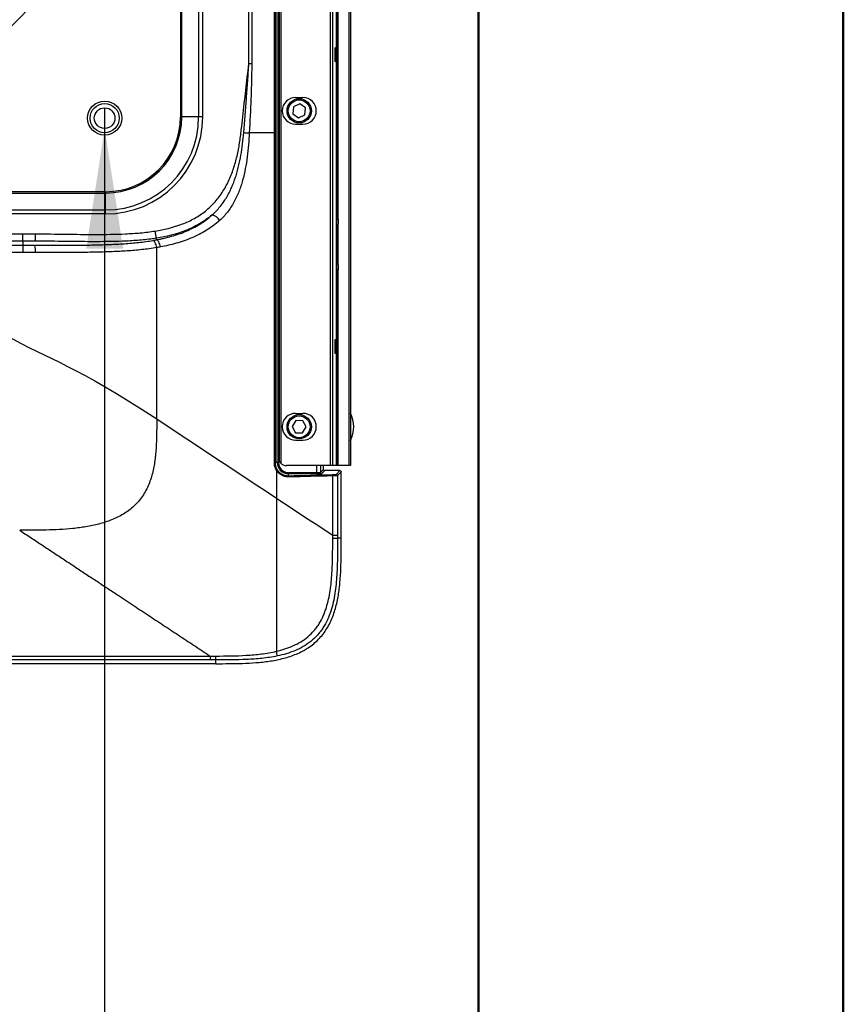
# Model space of a CAD drawing. Units: millimetres. Extents: x 0 to 297, y 0 to 210.
# Drawn here: x 274 to 297, y 69 to 96 of the extents above; entities that cross this region are included whole.
import ezdxf

# ---------------------------------------------------------------- set-up
doc = ezdxf.new("R2010")
doc.units = ezdxf.units.MM
doc.linetypes.add('SLD-Solid', pattern=[0])
doc.layers.add('DEFAULT', color=179, linetype='SLD-Solid')
doc.styles.add('SLDTEXTSTYLE2', font='GOTHIC.TTF', dxfattribs={"width": 0.913})
doc.dimstyles.new('SLDDIMSTYLE3', dxfattribs={"dimtxt": 3.5, "dimasz": 3.302, "dimexe": 0, "dimexo": 0.0625, "dimgap": 0.875, "dimtad": 0, "dimtih": 1, "dimtoh": 1, "dimdec": 6, "dimlfac": 15, "dimrnd": 1e-09, "dimzin": 12, "dimdsep": 46, "dimtxsty": 'SLDTEXTSTYLE2', "dimblk1": 'NONE', "dimsah": 1, "dimcen": 0, "dimadec": 0, "dimazin": 3, "dimtfac": 1, "dimtdec": 0, "dimtmove": 0, "dimatfit": 3, "dimldrblk": 'NONE', "dimfxl": 0, "dimfrac": 2, "dimtolj": 1, "dimtzin": 12, "dimarcsym": 0})

# ---------------------------------------------------------------- blocks, each defined once
blk = doc.blocks.new('_D_21')
at = {"layer": 'DEFAULT'}
for p, q in [((276.739, 93.671), (276.739, 93.104)), ((276.739, 93.104), (276.739, 63.481)), ((276.739, 63.481), (234.367, 63.481))]:
    blk.add_line(p, q, dxfattribs=at)
blk.add_solid([(276.739, 93.104), (276.231, 89.802), (277.247, 89.802)], dxfattribs=at)
at = {"layer": 'DEFAULT', "char_height": 3.5, "attachment_point": 1, "style": 'SLDTEXTSTYLE2'}
for s, insert in [('%%c', (239.474, 73.508)), (' 9 THRU ALL', (244.752, 73.562)), ('M10 - 6H THRU ALL', (234.367, 67.952))]:
    blk.add_mtext(s, dxfattribs=dict(at, insert=insert))
blk = doc.blocks.new('_None')

msp = doc.modelspace()

# ---------------------------------------------------------------- linework, layer by layer
at = {"color": 7, "linetype": 'SLD-Solid', "lineweight": 50}
for p, q in [((296.99171922, 0.00004631), (296.99171922, 210.00004631)), ((286.99213019, 200.00004631), (286.99213019, 10.14402179))]:
    msp.add_line(p, q, dxfattribs=at)
at = {"color": 7, "linetype": 'SLD-Solid', "lineweight": 25}
for p, q in [((281.47350542, 83.93738016), (281.47350542, 120.5707135)), ((281.50679307, 120.5707135), (281.50679307, 83.93738016)), ((281.56694949, 120.5851715), (281.56694949, 83.92292215)), ((282.93192243, 83.85404683), (282.93192243, 120.65404683)), ((282.98952356, 120.65404683), (282.98952356, 83.85404683)), ((283.0959321, 83.85404683), (283.0959321, 120.65404683)), ((283.09597778, 120.65404683), (283.09597778, 83.85404683)), ((283.44264445, 83.85404683), (283.44264445, 120.65404683)), ((283.47597778, 120.65404683), (283.47597778, 83.85404683)), ((281.51952888, 120.45372896), (281.51952888, 84.0543647)), ((281.39217577, 92.98167893), (281.39217577, 119.90848948)), ((281.41186169, 119.90849127), (281.41186169, 92.98167893)), ((278.81614947, 119.64455754), (278.81614947, 93.41851684)), ((278.85233567, 93.41851684), (278.85233567, 119.64455754)), ((279.31623997, 119.64455754), (279.31623997, 93.41851684)), ((279.42718, 93.41851684), (279.42718, 119.64455754)), ((280.69184192, 94.87441108), (280.69184192, 118.25779679)), ((280.77139058, 118.25779693), (280.77139058, 94.87441108)), ((283.12931112, 113.89363029), (283.12931112, 90.61446337)), ((280.77139058, 94.87441108), (280.69184192, 94.87441108)), ((282.08769748, 93.77923712), (281.91399558, 93.69638372)), ((281.97529815, 93.95404683), (282.17529815, 93.95404683)), ((282.24630158, 93.67023356), (282.08769748, 93.77923712)), ((281.91399558, 93.69638372), (281.89889777, 93.50452676)), ((281.89889777, 93.50452676), (282.05750187, 93.3955232)), ((282.05750187, 93.3955232), (282.23120378, 93.4783766)), ((282.23120378, 93.4783766), (282.24630158, 93.67023356)), ((278.81614947, 93.41851684), (278.85233567, 93.41851684)), ((279.31623997, 93.41851684), (278.85233567, 93.41851684)), ((279.42718, 93.41851684), (279.31623997, 93.41851684)), ((281.97529815, 93.2207135), (282.17529815, 93.2207135)), ((281.39217582, 83.93738016), (281.39217582, 92.98167893)), ((281.41186174, 92.98167893), (281.41186174, 83.93738016)), ((276.76662488, 91.36899225), (250.44524114, 91.36899225)), ((250.44524114, 91.33280605), (276.76662488, 91.33280605)), ((276.76662488, 91.36899225), (276.76662488, 91.33280605)), ((276.76662488, 90.86890175), (276.76662488, 91.33280605)), ((250.44524114, 90.86890175), (276.76662488, 90.86890175)), ((276.76662488, 90.75796171), (250.44524114, 90.75796171)), ((276.76662488, 90.75796171), (276.76662488, 90.86890175)), ((283.12931112, 90.61446337), (283.14264445, 90.61446337)), ((283.14264445, 90.61446337), (283.14264445, 90.47864619)), ((278.1561725, 90.093399), (278.12461007, 90.29039999)), ((283.14264445, 89.9207135), (283.14264445, 90.47864619)), ((272.85125342, 90.21419097), (274.49280928, 90.21419097)), ((274.49217977, 90.01467815), (272.85125342, 90.01467816)), ((274.49217977, 90.01467815), (274.4920081, 89.89884085)), ((274.84539641, 90.01244915), (274.49217977, 90.01467815)), ((274.49280928, 90.21419097), (274.84665546, 90.21195799)), ((274.84539641, 90.01244915), (274.84665546, 90.21195799)), ((278.16328977, 90.04896785), (278.1561725, 90.093399)), ((278.16542925, 85.13412963), (278.16542925, 89.83413431)), ((283.14264445, 89.3627808), (283.14264445, 89.9207135)), ((283.14264445, 89.22696362), (283.12931112, 89.22696362)), ((283.12931112, 89.22696362), (283.12931112, 83.85404683)), ((283.14264445, 89.3627808), (283.14264445, 89.22696362)), ((281.9810522, 85.08999461), (281.88022419, 84.92607161)), ((281.97529815, 85.28738016), (282.17529815, 85.28738016)), ((282.17342769, 85.08463649), (281.9810522, 85.08999461)), ((281.88022419, 84.92607161), (281.97177167, 84.7567905)), ((282.16414715, 84.75143238), (282.26497516, 84.91535538)), ((282.26497516, 84.91535538), (282.17342769, 85.08463649)), ((281.97177167, 84.7567905), (282.16414715, 84.75143238)), ((281.97529815, 84.55404683), (282.17529815, 84.55404683)), ((281.39217582, 83.93738016), (281.41186174, 83.93738016)), ((281.47350542, 83.93738016), (281.41186174, 83.93738016)), ((281.50679307, 83.93738016), (281.47350542, 83.93738016)), ((282.93192243, 83.85404683), (281.72196259, 83.85404683)), ((282.65813174, 83.66813583), (282.73926647, 83.74927056)), ((282.73926647, 83.74927056), (282.73926647, 83.85404683)), ((282.98952356, 83.85404683), (282.93192243, 83.85404683)), ((283.0959321, 83.85404683), (282.98952356, 83.85404683)), ((283.09597778, 83.85404683), (283.0959321, 83.85404683)), ((283.12931112, 83.85404683), (283.09597778, 83.85404683)), ((283.44264445, 83.85404683), (283.12931112, 83.85404683)), ((283.47597778, 83.85404683), (283.44264445, 83.85404683)), ((281.44932625, 83.73288511), (281.44932625, 82.96410927)), ((281.7826594, 83.66151383), (282.55826879, 83.66151383)), ((281.7826594, 83.66151383), (281.7826594, 83.62822618)), ((281.7826594, 83.57614123), (281.7826594, 83.62822618)), ((282.55826879, 83.62822618), (281.7826594, 83.62822618)), ((282.55826879, 83.66151383), (282.55826879, 83.62822618)), ((282.77255413, 83.71598291), (282.69141939, 83.63484818)), ((283.1917092, 83.71598291), (282.77255413, 83.71598291)), ((283.09012859, 83.61439681), (283.1917092, 83.71598291)), ((283.22499685, 83.68269704), (283.12341624, 83.58111097)), ((283.12341624, 83.58111097), (283.12351677, 81.94479525)), ((283.22510568, 81.86297719), (283.22499685, 83.68269704)), ((283.12351673, 81.94479525), (283.12352247, 81.86296382)), ((283.22522023, 81.86296421), (283.12363802, 81.86296849)), ((263.60593301, 78.63072085), (279.63064778, 78.63072085)), ((279.63064778, 78.52367516), (263.60593301, 78.52367516)), ((279.7835138, 78.42112159), (267.36749613, 78.42112159)), ((279.7835138, 78.42112159), (279.7835138, 78.52367304))]:
    msp.add_line(p, q, dxfattribs=at)
at = {"color": 8, "linetype": 'SLD-Solid', "lineweight": 25}
for p, q in [((282.55826879, 83.66151383), (282.55826879, 83.85404683)), ((282.65813174, 83.85404683), (282.65813174, 83.66813583))]:
    msp.add_line(p, q, dxfattribs=at)
at = {"color": 7, "linetype": 'SLD-Solid', "lineweight": 25, "flags": 128}
for points in [[(281.79648417, 83.54285358), (281.79610962, 83.5491603), (281.79524897, 83.55523909), (281.79393332, 83.56087026), (281.79221022, 83.5658503), (281.79014195, 83.56999921), (281.78780325, 83.57316707), (281.78527866, 83.57523937), (281.7826594, 83.57614123)], [(282.99176953, 83.57221692), (282.99137832, 83.57852548), (282.99047758, 83.58460589), (282.98909988, 83.59023827), (282.98729504, 83.59521894), (282.98512833, 83.59936777), (282.98267811, 83.60253473), (282.98003299, 83.60460529), (282.97728862, 83.60550457)], [(282.99186995, 81.94478006), (282.99183933, 82.41144673), (282.99176953, 83.57221692)]]:
    msp.add_lwpolyline(points, dxfattribs=at)
at = {"color": 7, "linetype": 'SLD-Solid', "lineweight": 25}
for centre, radius in [((263.60593301, 106.54404683), 15.00249737), ((263.60593301, 106.54404683), 13.66916404), ((276.73926634, 93.38738016), 0.46833333), ((276.73926634, 93.38738016), 0.4), ((282.07259968, 93.58738016), 0.33333333), ((282.07259968, 93.58738016), 0.3), ((276.73926634, 93.38738016), 0.28333333), ((282.07259968, 84.9207135), 0.33333333), ((282.07259968, 84.9207135), 0.3)]:
    msp.add_circle(centre, radius, dxfattribs=at)
for centre, radius, start, end in [((281.97529815, 93.58738016), 0.36666667, 90, 270), ((282.17529815, 93.58738016), 0.36666667, 270, 90), ((276.76662488, 93.41851684), 2.66055513, 270, 0), ((276.76662488, 93.41851684), 2.54961509, 270, 0), ((276.76662488, 93.41851684), 2.08571079, 270, 0), ((276.76662488, 93.41851684), 2.04952459, 270, 0), ((279.62563721, 90.43517777), 0.30185788, 28.537445982, 78.707520205), ((274.18362998, 89.74361044), 0.66252196, 356.104927615, 13.498048959), ((281.97529815, 84.9207135), 0.36666667, 90, 270), ((282.17529815, 84.9207135), 0.36666667, 270, 90), ((282.76931112, 84.9207135), 0.8, 332.047113411, 27.952886589), ((281.436272, 83.75965072), 0.02977938, 295.999637674, 340.656756343), ((281.7826594, 83.93738016), 0.30915398, 180, 270), ((281.7826594, 83.93738016), 0.27586633, 180, 270), ((282.6915264, 83.66824284), 0.03339483, 180.183596294, 269.816403706), ((283.09002159, 83.58100215), 0.03339483, 0.186700416, 89.816416146), ((260.15403568, 78.62703556), 19.62975025, 359.698301631, 0.011252249), ((279.68760404, 78.37083303), 1.80428953, 8.33431338, 12.470395804)]:
    msp.add_arc(centre, radius, start, end, dxfattribs=at)
for centre in [(283.06673749, 95.12738016), (283.06673749, 87.1207135)]:
    msp.add_ellipse(centre, major_axis=(0, 0.2), ratio=0.0524077793, dxfattribs=at)
for centre, major_axis, ratio, start_param, end_param in [((281.72196259, 84.05404683), (0.20529141, 0), 0.9742248776, 3.8566005367, 4.7123889804), ((282.77264555, 83.74936199), (0.02363487, 0.02363487), 0.9972646886, 2.3575640181, 3.9256212891), ((282.55826879, 83.66850154), (0.1, 0), 0.069877039, 4.7123889804, 6.2308254296), ((282.55826879, 83.63521388), (0.13333333, 0), 0.0524077793, 4.7123889804, 6.2308254296)]:
    msp.add_ellipse(centre, major_axis=major_axis, ratio=ratio, start_param=start_param, end_param=end_param, dxfattribs=at)
for points, knots in [([(278.12461007, 90.29039999), (278.36501508, 90.32891637), (278.60058805, 90.38382349), (278.88455758, 90.48806298), (278.94082108, 90.5107101), (279.05214334, 90.56009085), (279.10731186, 90.58690315), (279.26821023, 90.67282592), (279.37012717, 90.73774267), (279.51417002, 90.84772577), (279.56071339, 90.88648646), (279.65074009, 90.96837587), (279.69438188, 91.01170258), (279.81835269, 91.14591126), (279.89239923, 91.24150686), (279.99206929, 91.39301618), (280.02339222, 91.44487226), (280.08247745, 91.5511194), (280.11032585, 91.60570842), (280.18799305, 91.77106292), (280.23216708, 91.88360782), (280.30868803, 92.1122883), (280.3410192, 92.22842864), (280.3963272, 92.46354928), (280.41930304, 92.58259643), (280.44821822, 92.76264363), (280.45690921, 92.82277275), (280.4726607, 92.94322614), (280.47948655, 93.00357849), (280.50003632, 93.18462689), (280.56853608, 93.78812151), (280.63703842, 94.39161582), (280.69184192, 94.87441108)], [0, 0, 0, 0, 0.125, 0.125, 0.15625, 0.15625, 0.1875, 0.1875, 0.25, 0.25, 0.28125, 0.28125, 0.3125, 0.3125, 0.375, 0.375, 0.40625, 0.40625, 0.4375, 0.4375, 0.5, 0.5, 0.5625, 0.5625, 0.625, 0.625, 0.65625, 0.65625, 0.6875, 0.6875, 0.75, 1, 1, 1, 1]), ([(280.55250682, 92.99007758), (280.57885256, 93.30388729), (280.6041901, 93.61778913), (280.63979095, 94.08882761), (280.65123957, 94.24587027), (280.67281171, 94.56005005), (280.68297541, 94.71718432), (280.69184192, 94.87441108)], [0, 0, 0, 0, 0.5, 0.5, 0.75, 0.75, 1, 1, 1, 1]), ([(280.77139058, 94.87441108), (280.77139058, 94.71650755), (280.76880224, 94.55868069), (280.76112703, 94.24310097), (280.75596114, 94.08535046), (280.73794091, 93.61217358), (280.72269721, 93.29685743), (280.70543667, 92.98167893)], [0, 0, 0, 0, 0.25, 0.25, 0.5, 0.5, 1, 1, 1, 1]), ([(279.68474625, 90.73119179), (279.76239904, 90.79900592), (279.83330214, 90.8729042), (279.93081292, 90.99174425), (279.96183496, 91.03269628), (280.02106697, 91.11714202), (280.04935073, 91.16077406), (280.12921779, 91.29362011), (280.17613822, 91.38511936), (280.25964629, 91.5729053), (280.29622318, 91.66919681), (280.34466771, 91.81660069), (280.35976083, 91.86629778), (280.3878994, 91.96624425), (280.40093869, 92.01645713), (280.43731578, 92.16773259), (280.45792293, 92.26942961), (280.51115189, 92.57651165), (280.53511706, 92.78295302), (280.55250607, 92.99007763)], [0, 0, 0, 0, 0.125, 0.125, 0.1875, 0.1875, 0.25, 0.25, 0.375, 0.375, 0.5, 0.5, 0.5625, 0.5625, 0.625, 0.625, 0.75, 0.75, 1, 1, 1, 1]), ([(280.70543518, 92.98167893), (280.69341204, 92.76213428), (280.67609899, 92.54338046), (280.6337492, 92.21769587), (280.61686579, 92.1095475), (280.57556479, 91.89437478), (280.55103224, 91.78700472), (280.49280533, 91.57686238), (280.45909221, 91.47384198), (280.38025686, 91.27287865), (280.33515164, 91.17492827), (280.25682946, 91.03273779), (280.22895317, 90.9862075), (280.17028715, 90.8964594), (280.1393954, 90.85304642), (280.04177305, 90.72743654), (279.97015028, 90.64981787), (279.89082089, 90.57938525)], [0, 0, 0, 0, 0.25, 0.25, 0.375, 0.375, 0.5, 0.5, 0.625, 0.625, 0.75, 0.75, 0.8125, 0.8125, 0.875, 0.875, 1, 1, 1, 1]), ([(280.55250682, 92.99007758), (280.57682489, 92.98897864), (280.60305174, 92.98766123), (280.65536444, 92.98478831), (280.68142966, 92.98323393), (280.70543667, 92.98167893)], [0, 0, 0, 0, 0.5, 0.5, 1, 1, 1, 1]), ([(281.39217577, 92.98167893), (281.39774541, 92.98167893), (281.40260667, 92.98167893), (281.40951032, 92.98167893), (281.4115424, 92.98167893), (281.41186169, 92.98167893)], [0, 0, 0, 0, 0.5, 0.5, 1, 1, 1, 1]), ([(279.68474625, 90.73119179), (279.5782889, 90.64040318), (279.46448442, 90.56009303), (279.28367348, 90.45403847), (279.22172015, 90.42108727), (279.09461423, 90.35974764), (279.03021703, 90.331721), (278.70489633, 90.20338037), (278.4336509, 90.1378547), (278.1561725, 90.093399)], [0, 0, 0, 0, 0.25, 0.25, 0.375, 0.375, 0.5, 0.5, 1, 1, 1, 1]), ([(278.16328977, 90.04896785), (278.19779658, 90.05546165), (278.23246707, 90.06233075), (278.30131696, 90.0767374), (278.33563011, 90.08430001), (278.43821131, 90.10816231), (278.50612119, 90.12563603), (278.64086502, 90.16421727), (278.70769925, 90.18532329), (278.84016523, 90.23169772), (278.90590654, 90.25701211), (279.10038441, 90.33978044), (279.22519888, 90.40351646), (279.46371412, 90.55124098), (279.57742027, 90.63522101), (279.68474625, 90.73119179)], [0, 0, 0, 0, 0.0625, 0.0625, 0.125, 0.125, 0.25, 0.25, 0.375, 0.375, 0.5, 0.5, 0.75, 0.75, 1, 1, 1, 1]), ([(279.89082089, 90.57938525), (279.77579421, 90.47725876), (279.65402683, 90.38766334), (279.39882173, 90.22990854), (279.26537847, 90.16175966), (279.05760886, 90.07330745), (278.98733313, 90.04623821), (278.84590624, 89.9967331), (278.77460258, 89.97423232), (278.55911715, 89.91263398), (278.41335543, 89.87946201), (278.26600341, 89.85196881)], [0, 0, 0, 0, 0.25, 0.25, 0.5, 0.5, 0.625, 0.625, 0.75, 0.75, 1, 1, 1, 1]), ([(283.09597778, 90.58551087), (283.09603997, 90.58686947), (283.09631202, 90.59281302), (283.1000181, 90.6013629), (283.1086503, 90.60906502), (283.11788314, 90.61324212), (283.12513437, 90.61442787), (283.12895211, 90.61446032), (283.12931112, 90.61446337)], [0, 0, 0, 0, 0.09950036041, 0.43529307499, 0.64276722316, 0.81205135902, 0.98232589583, 1, 1, 1, 1]), ([(274.84665546, 90.21195799), (275.12026351, 90.21023132), (275.39385736, 90.20695016), (275.94104526, 90.20040801), (276.21463845, 90.19705387), (276.76188361, 90.19678424), (277.03533433, 90.19976406), (277.44467746, 90.21867229), (277.58098388, 90.22743912), (277.85316777, 90.25245311), (277.989046, 90.26868723), (278.12461007, 90.29039999)], [0, 0, 0, 0, 0.25, 0.25, 0.5, 0.5, 0.75, 0.75, 0.875, 0.875, 1, 1, 1, 1]), ([(274.49217977, 90.01467816), (274.49218254, 90.01555865), (274.492189, 90.01760637), (274.49220899, 90.02393944), (274.49222267, 90.02827654), (274.49225677, 90.03908439), (274.49227695, 90.04547887), (274.49232342, 90.06020788), (274.49235005, 90.06864638), (274.49240772, 90.0869255), (274.49243881, 90.09677781), (274.49250548, 90.11790834), (274.49254125, 90.12924431), (274.49261441, 90.15243198), (274.49265214, 90.16438978), (274.49272995, 90.18904911), (274.49277, 90.20174448), (274.49280928, 90.21419097)], [0, 0, 0, 0, 0.125, 0.125, 0.25, 0.25, 0.375, 0.375, 0.5, 0.5, 0.625, 0.625, 0.75, 0.75, 0.875, 0.875, 1, 1, 1, 1]), ([(274.82785167, 89.89825119), (274.96901974, 89.89825338), (275.10955714, 89.89825254), (275.38923342, 89.89852786), (275.52787603, 89.89882621), (275.80282028, 89.90008503), (275.93921678, 89.9010379), (276.21052613, 89.90405186), (276.34544387, 89.9061092), (276.61430008, 89.91207593), (276.74800259, 89.91597883), (277.0143298, 89.92672076), (277.1469519, 89.93355819), (277.41127506, 89.95166689), (277.54297451, 89.96293534), (277.80546359, 89.99186864), (277.93625249, 90.00952759), (278.0665367, 90.03165962)], [0, 0, 0, 0, 0.125, 0.125, 0.25, 0.25, 0.375, 0.375, 0.5, 0.5, 0.625, 0.625, 0.75, 0.75, 0.875, 0.875, 1, 1, 1, 1]), ([(278.1561725, 90.093399), (278.01925552, 90.07146945), (277.88202738, 90.054927), (277.60713885, 90.0293251), (277.46947791, 90.02027522), (277.05606009, 90.00065684), (276.77988105, 89.99739669), (276.22714572, 89.99740776), (275.95079521, 90.00076728), (275.39810349, 90.00736968), (275.12175796, 90.01070512), (274.84539641, 90.01244915)], [0, 0, 0, 0, 0.125, 0.125, 0.25, 0.25, 0.5, 0.5, 0.75, 0.75, 1, 1, 1, 1]), ([(278.16542925, 89.83413431), (278.16164543, 89.85973848), (278.15605694, 89.88533297), (278.1420968, 89.93271883), (278.13373042, 89.95449227), (278.1154619, 89.99098131), (278.10556667, 90.00568312), (278.08571711, 90.02582784), (278.0757703, 90.03126314), (278.0665367, 90.03165962)], [0, 0, 0, 0, 0.25, 0.25, 0.5, 0.5, 0.75, 0.75, 1, 1, 1, 1]), ([(278.26600341, 89.85196881), (278.26181046, 89.87760915), (278.25578899, 89.90323963), (278.24098645, 89.95066086), (278.23221107, 89.97243337), (278.21322001, 90.00885716), (278.20301163, 90.02349444), (278.18269064, 90.04343819), (278.17258585, 90.04873699), (278.16328977, 90.04896785)], [0, 0, 0, 0, 0.25, 0.25, 0.5, 0.5, 0.75, 0.75, 1, 1, 1, 1]), ([(274.49200924, 89.89883709), (274.49254641, 89.89795396), (274.49307126, 89.89590353), (274.49409734, 89.88956488), (274.49460293, 89.88522488), (274.49556773, 89.87441129), (274.49602251, 89.86801396), (274.49687796, 89.85327929), (274.4972821, 89.84483795), (274.49800623, 89.8265536), (274.49832878, 89.81669879), (274.49889482, 89.79556345), (274.49913807, 89.78422534), (274.49952395, 89.76103391), (274.49966999, 89.74907442), (274.49986621, 89.72441205), (274.49991467, 89.711717), (274.4999124, 89.69926968)], [0, 0, 0, 0, 0.125, 0.125, 0.25, 0.25, 0.375, 0.375, 0.5, 0.5, 0.625, 0.625, 0.75, 0.75, 0.875, 0.875, 1, 1, 1, 1]), ([(278.16542925, 89.83413431), (278.03133101, 89.81151807), (277.89681374, 89.79347443), (277.62705628, 89.76395038), (277.49180643, 89.75247322), (277.22050891, 89.73406691), (277.08446293, 89.72714), (276.81137605, 89.71628333), (276.67433342, 89.71235468), (276.39886544, 89.70635949), (276.26065159, 89.70429862), (275.98273229, 89.7012815), (275.84302261, 89.70032929), (275.56141982, 89.69907902), (275.41942252, 89.69878921), (275.13305335, 89.69854818), (274.98916345, 89.69857353), (274.8446216, 89.69860567)], [0, 0, 0, 0, 0.125, 0.125, 0.25, 0.25, 0.375, 0.375, 0.5, 0.5, 0.625, 0.625, 0.75, 0.75, 0.875, 0.875, 1, 1, 1, 1]), ([(283.12931112, 89.22696362), (283.12793644, 89.22700621), (283.1236698, 89.22713838), (283.11661415, 89.2287256), (283.10818118, 89.2326929), (283.10044633, 89.23977332), (283.09647747, 89.24814993), (283.09610421, 89.25395113), (283.09597778, 89.25591612)], [0, 0, 0, 0, 0.0675269813, 0.2095867169, 0.3595435301, 0.5756473689, 0.8562633081, 1, 1, 1, 1]), ([(278.16568359, 85.13396212), (278.16565078, 85.09939463), (278.16566187, 85.06716892), (278.16566939, 85.00517722), (278.16566593, 84.97541489), (278.16550925, 84.88751975), (278.16520427, 84.8305579), (278.16370049, 84.71408391), (278.16250581, 84.6546896), (278.15886236, 84.53341942), (278.15641771, 84.47166138), (278.14991437, 84.34785083), (278.14585724, 84.28584885), (278.13566331, 84.16279235), (278.12952551, 84.10172105), (278.10714619, 83.92022048), (278.08695244, 83.80140685), (278.03086472, 83.56688529), (277.99489881, 83.45102602), (277.90227618, 83.22694237), (277.84550768, 83.11895242), (277.70950929, 82.91844664), (277.63029446, 82.8260396), (277.45339783, 82.66092409), (277.35585788, 82.58819883), (277.14895615, 82.46243068), (277.03966337, 82.40933753), (276.81455311, 82.31956627), (276.69873184, 82.28280448), (276.46397279, 82.22138724), (276.34502359, 82.19670202), (276.10584116, 82.15628789), (275.98558886, 82.14058307), (275.62404582, 82.10355891), (275.38206126, 82.09226029), (274.89706354, 82.08081303), (274.65382575, 82.08051916), (274.409776, 82.08074597)], [0, 0, 0, 0, 0.015625, 0.015625, 0.03125, 0.03125, 0.0625, 0.0625, 0.09375, 0.09375, 0.125, 0.125, 0.15625, 0.15625, 0.1875, 0.1875, 0.25, 0.25, 0.3125, 0.3125, 0.375, 0.375, 0.4375, 0.4375, 0.5, 0.5, 0.5625, 0.5625, 0.625, 0.625, 0.6875, 0.6875, 0.75, 0.75, 0.875, 0.875, 1, 1, 1, 1]), ([(281.51957456, 84.05404683), (281.51957, 84.05382145), (281.51938536, 84.04470171), (281.520731, 84.01706007), (281.53077701, 83.97869436), (281.54987339, 83.94356484), (281.56223089, 83.92862631), (281.56694949, 83.92292215)], [0, 0, 0, 0, 0.0049249128, 0.1992866259, 0.6037123165, 0.8486809299, 1, 1, 1, 1]), ([(281.44932625, 83.73288511), (281.43093395, 83.76322369), (281.41677173, 83.79564596), (281.40212725, 83.84752646), (281.39838802, 83.86535692), (281.39343278, 83.9011089), (281.39217582, 83.91915629), (281.39217582, 83.93738016)], [0, 0, 0, 0, 0.5, 0.5, 0.75, 0.75, 1, 1, 1, 1]), ([(281.41186174, 83.93738016), (281.41186174, 83.9206274), (281.41302106, 83.90404263), (281.41758726, 83.87119881), (281.42103311, 83.85482074), (281.43450961, 83.80721589), (281.44752194, 83.77752561), (281.46437037, 83.749787)], [0, 0, 0, 0, 0.25, 0.25, 0.5, 0.5, 1, 1, 1, 1]), ([(281.46437037, 83.749787), (281.48182561, 83.72104938), (281.50257165, 83.69575463), (281.53813084, 83.66246979), (281.55071099, 83.65221145), (281.57659669, 83.6337837), (281.58998778, 83.62553101), (281.63144305, 83.60352721), (281.6611662, 83.59245449), (281.72119685, 83.57845891), (281.75168748, 83.57533323), (281.7826594, 83.57614123)], [0, 0, 0, 0, 0.25, 0.25, 0.375, 0.375, 0.5, 0.5, 0.75, 0.75, 1, 1, 1, 1]), ([(281.79648417, 83.54285358), (281.76252625, 83.54204287), (281.72912882, 83.54555555), (281.67985907, 83.55718583), (281.66349794, 83.56216548), (281.63142662, 83.57427804), (281.61587583, 83.5813388), (281.58573604, 83.59745059), (281.5711469, 83.60650135), (281.54297223, 83.62667701), (281.52929302, 83.63789405), (281.49068373, 83.67420895), (281.46821211, 83.7017324), (281.44932625, 83.73288511)], [0, 0, 0, 0, 0.25, 0.25, 0.375, 0.375, 0.5, 0.5, 0.625, 0.625, 0.75, 0.75, 1, 1, 1, 1]), ([(282.97728862, 83.60550457), (282.99349323, 83.60591418), (283.00829347, 83.60642702), (283.02844832, 83.60734664), (283.0348542, 83.60768103), (283.04661053, 83.60838317), (283.05200128, 83.60875225), (283.06673426, 83.60991269), (283.07469412, 83.61076876), (283.08584132, 83.61253333), (283.08918814, 83.61345631), (283.09012859, 83.61439681)], [0, 0, 0, 0, 0.25, 0.25, 0.375, 0.375, 0.5, 0.5, 0.75, 0.75, 1, 1, 1, 1]), ([(283.12341624, 83.58111097), (283.1223189, 83.58017026), (283.11841341, 83.57924707), (283.10540606, 83.57748211), (283.09611809, 83.57662586), (283.07892833, 83.57546521), (283.0726388, 83.57509606), (283.05892283, 83.5743938), (283.05144944, 83.57405935), (283.02793674, 83.57313958), (283.01067163, 83.57262665), (282.99176953, 83.57221692)], [0, 0, 0, 0, 0.25, 0.25, 0.5, 0.5, 0.625, 0.625, 0.75, 0.75, 1, 1, 1, 1]), ([(283.1917092, 83.71598291), (283.20050131, 83.71598291), (283.20910157, 83.71238497), (283.22138531, 83.70011085), (283.22499638, 83.69148924), (283.22499685, 83.68269704)], [0, 0, 0, 0, 0.5, 0.5, 1, 1, 1, 1]), ([(281.44932625, 82.96410508), (281.44932625, 82.60496709), (281.44932625, 82.24582757), (281.44932625, 81.70735049), (281.44932625, 81.52812377), (281.44932625, 81.17048039), (281.44932625, 80.99205978), (281.44932625, 80.63622814), (281.44932625, 80.4595464), (281.44932625, 80.10918155), (281.44932625, 79.93546223), (281.44932625, 79.67720617), (281.44932625, 79.59157807), (281.44932625, 79.42182029), (281.44932625, 79.33760623), (281.44932625, 79.08693021), (281.44932625, 78.92243952), (281.44932625, 78.76044255)], [0, 0, 0, 0, 0.25, 0.25, 0.375, 0.375, 0.5, 0.5, 0.625, 0.625, 0.75, 0.75, 0.8125, 0.8125, 0.875, 0.875, 1, 1, 1, 1]), ([(274.41012756, 82.08061907), (274.51426225, 82.01182096), (274.72152116, 81.87489232), (275.03068172, 81.67063862), (275.33665401, 81.46848801), (275.63942329, 81.26844883), (275.93899347, 81.07051723), (276.23536352, 80.87469259), (276.52853371, 80.68097342), (276.81850398, 80.48935845), (277.15707722, 80.26561253), (277.54286162, 80.01064413), (277.9744295, 79.72539558), (278.3987815, 79.44490593), (278.81590387, 79.1691966), (279.22584664, 78.89824249), (279.49646693, 78.71939718), (279.63066057, 78.63071239)], [0, 0, 0, 0, 0.05951545884, 0.11845341214, 0.17681415757, 0.2345979982, 0.29180524278, 0.3484362059, 0.4044912083, 0.45997057708, 0.51487464596, 0.59895784742, 0.68174958039, 0.7632497209, 0.84345818727, 0.922374943, 1, 1, 1, 1]), ([(279.7835138, 78.42112159), (280.02837799, 78.4210231), (280.27324499, 78.42083281), (280.64015162, 78.43337117), (280.7623902, 78.4396221), (280.94559615, 78.45394451), (281.00670883, 78.45957445), (281.12833711, 78.47287057), (281.18888413, 78.48053744), (281.36959371, 78.50709081), (281.48882376, 78.52953398), (281.72379981, 78.58770888), (281.83956556, 78.62336519), (282.00958389, 78.69069602), (282.06564221, 78.71548322), (282.14863647, 78.75683365), (282.17619909, 78.77136016), (282.23033138, 78.80157336), (282.25694476, 78.81727119), (282.38761787, 78.89888632), (282.48459182, 78.97405659), (282.61724489, 79.10353717), (282.65950371, 79.14971623), (282.73768388, 79.24541642), (282.77387003, 79.29513323), (282.84087514, 79.39801699), (282.88710321, 79.47776765), (282.92775483, 79.56110298), (282.95366456, 79.61742569), (282.96602554, 79.64599025), (283.02450108, 79.78926627), (283.06121611, 79.90640528), (283.12036176, 80.14425704), (283.14286227, 80.2649523), (283.16902528, 80.44789352), (283.17648287, 80.50926351), (283.18932488, 80.63201858), (283.1947156, 80.69343406), (283.20833697, 80.87777446), (283.21402598, 81.000793), (283.22158378, 81.24697077), (283.22338654, 81.37013244), (283.2251681, 81.61652297), (283.22524466, 81.73974823), (283.22522023, 81.8629772)], [0, 0, 0, 0, 0.125, 0.125, 0.1875, 0.1875, 0.21875, 0.21875, 0.25, 0.25, 0.3125, 0.3125, 0.375, 0.375, 0.40625, 0.40625, 0.421875, 0.421875, 0.4375, 0.4375, 0.5, 0.5, 0.53125, 0.53125, 0.5625, 0.5625, 0.59375, 0.609375, 0.609375, 0.625, 0.625, 0.6875, 0.6875, 0.75, 0.75, 0.78125, 0.78125, 0.8125, 0.8125, 0.875, 0.875, 0.9375, 0.9375, 1, 1, 1, 1]), ([(281.44932625, 78.76044255), (281.52748798, 78.77876491), (281.60457078, 78.79985722), (281.75606511, 78.84890101), (281.83049482, 78.87680535), (281.97598503, 78.94126778), (282.04703869, 78.9778436), (282.18496295, 79.06173959), (282.25017041, 79.10815346), (282.37226668, 79.21068351), (282.42917137, 79.26681092), (282.50795705, 79.3587137), (282.53292237, 79.39040717), (282.57999134, 79.45527176), (282.60216604, 79.48852448), (282.66489511, 79.59057246), (282.70166216, 79.66165285), (282.75031072, 79.77219664), (282.76539753, 79.80958607), (282.79332917, 79.88469024), (282.80620819, 79.92250618), (282.84200725, 80.03664304), (282.86208014, 80.11365521), (282.89647039, 80.26907724), (282.91075015, 80.34749617), (282.93474137, 80.5054433), (282.94447686, 80.58508773), (282.96049251, 80.74442899), (282.96674812, 80.82416633), (282.98160292, 81.06352728), (282.98646231, 81.22329331), (282.99159321, 81.54300009), (282.99193581, 81.70293819), (282.99197624, 81.86288777)], [0, 0, 0, 0, 0.0625, 0.0625, 0.125, 0.125, 0.1875, 0.1875, 0.25, 0.25, 0.3125, 0.3125, 0.34375, 0.34375, 0.375, 0.375, 0.4375, 0.4375, 0.46875, 0.46875, 0.5, 0.5, 0.5625, 0.5625, 0.625, 0.625, 0.6875, 0.6875, 0.75, 0.75, 0.875, 0.875, 1, 1, 1, 1]), ([(283.12363966, 81.86296849), (283.12367514, 81.69465444), (283.12363775, 81.5263432), (283.11900869, 81.18987417), (283.11437632, 81.0217176), (283.09914436, 80.76975998), (283.09264093, 80.68582178), (283.07579283, 80.51807382), (283.06547917, 80.43443602), (283.03976148, 80.26852024), (283.02434806, 80.18615555), (282.98703691, 80.02293183), (282.96511571, 79.94207812), (282.92585875, 79.82227704), (282.91169707, 79.78259302), (282.88095868, 79.7037854), (282.86436732, 79.66465599), (282.81116049, 79.5497689), (282.77096842, 79.47599843), (282.70251283, 79.37022283), (282.67833253, 79.33577796), (282.62706036, 79.26862788), (282.599837, 79.23578509), (282.51487636, 79.14150815), (282.45375107, 79.08402436), (282.32296931, 78.97926718), (282.25320437, 78.93190204), (282.106312, 78.84689444), (282.03078789, 78.81007264), (281.87636278, 78.74566327), (281.79746652, 78.71806253), (281.63702918, 78.67008598), (281.55547143, 78.64975664), (281.47283876, 78.6323626)], [0, 0, 0, 0, 0.125, 0.125, 0.25, 0.25, 0.3125, 0.3125, 0.375, 0.375, 0.4375, 0.4375, 0.5, 0.5, 0.53125, 0.53125, 0.5625, 0.5625, 0.625, 0.625, 0.65625, 0.65625, 0.6875, 0.6875, 0.75, 0.75, 0.8125, 0.8125, 0.875, 0.875, 0.9375, 0.9375, 1, 1, 1, 1]), ([(282.99185856, 81.86288782), (282.99185857, 81.86289797), (282.99185857, 81.86290812), (282.99185857, 81.86291827), (282.99186916, 81.89020511), (282.99187352, 81.91749195), (282.99187171, 81.9447788)], [0, 0, 0, 0, 0.0000004567742, 0.0000004567742, 0.0000004567742, 0.0012283647395, 0.0012283647395, 0.0012283647395, 0.0012283647395]), ([(282.99185857, 81.86290072), (283.02930837, 81.86290724), (283.06176942, 81.86291545), (283.10781941, 81.86293301), (283.12134652, 81.86294234), (283.12352247, 81.86295093)], [0, 0, 0, 0, 0.5, 0.5, 1, 1, 1, 1]), ([(282.99186995, 81.94478006), (283.02931544, 81.94478315), (283.06177213, 81.94478623), (283.1078158, 81.94479154), (283.12134098, 81.94479377), (283.12351677, 81.94479525)], [0, 0, 0, 0, 0.5, 0.5, 1, 1, 1, 1]), ([(279.63066069, 78.63070086), (279.6306607, 78.59966835), (279.63066072, 78.57346641), (279.63066075, 78.53641938), (279.63066077, 78.52560514), (279.63066079, 78.52367557)], [0, 0, 0, 0, 0.5, 0.5, 1, 1, 1, 1]), ([(281.47283876, 78.6323626), (281.33337649, 78.60300604), (281.19334856, 78.58242327), (280.91258919, 78.55212334), (280.7718501, 78.5425319), (280.34901366, 78.52322752), (280.06626468, 78.52354339), (279.7835138, 78.52367256)], [0, 0, 0, 0, 0.25, 0.25, 0.5, 0.5, 1, 1, 1, 1]), ([(279.78378556, 78.63089012), (280.06301228, 78.63145935), (280.34211016, 78.63368024), (280.75908556, 78.65848701), (280.89780953, 78.67019459), (281.1743583, 78.70516337), (281.312193, 78.72829631), (281.44932625, 78.76044255)], [0, 0, 0, 0, 0.5, 0.5, 0.75, 0.75, 1, 1, 1, 1])]:
    msp.add_open_spline(points, degree=3, knots=knots, dxfattribs=at)
for points in [[(281.3921762, 92.98167893), (281.16389194, 92.98167893), (280.93497356, 92.98167893), (280.70543615, 92.98167893)], [(278.0665367, 90.03165962), (278.09884882, 90.03714864), (278.13110216, 90.04291107), (278.16328982, 90.04896755)], [(273.999063, 89.8981933), (274.1634363, 89.8981933), (274.32776745, 89.89834948), (274.4920081, 89.89884085)], [(274.4999124, 89.69926968), (274.33305168, 89.69881744), (274.16606613, 89.69868049), (273.999063, 89.69868049)], [(274.4920081, 89.89884085), (274.4920081, 89.8988396), (274.49200848, 89.89883835), (274.49200924, 89.89883709)], [(274.49200924, 89.89883709), (274.60410854, 89.8984635), (274.71610519, 89.89824945), (274.82785167, 89.89825119)], [(274.8446216, 89.69860567), (274.72992432, 89.69863117), (274.61497146, 89.69887201), (274.4999124, 89.69926968)], [(278.26600341, 89.85196881), (278.23253638, 89.84572644), (278.19901059, 89.83978874), (278.16542925, 89.83413431)], [(273.99906331, 87.44675947), (275.26834175, 86.74221852), (275.94205561, 86.60334713), (278.16546111, 85.13412963)], [(278.16568359, 85.13396212), (279.27029622, 84.40402524), (280.36498652, 83.68064532), (281.44933521, 82.96409915)], [(281.7826594, 83.57614123), (282.18290656, 83.58570197), (282.58111126, 83.59549031), (282.97728862, 83.60550457)], [(282.99176953, 83.57221692), (282.5953835, 83.56220287), (282.19694207, 83.55241408), (281.79648417, 83.54285358)], [(281.44933521, 82.96409915), (281.96587559, 82.6227652), (282.48006926, 82.28298195), (282.9918709, 81.94477933)], [(279.6306737, 78.63070086), (279.68171103, 78.6307008), (279.73274839, 78.63076569), (279.78378556, 78.63089063)], [(279.7835138, 78.52367304), (279.73255848, 78.52367557), (279.68160312, 78.52367557), (279.63064778, 78.52367557)]]:
    msp.add_open_spline(points, degree=3, dxfattribs=at)

# ---------------------------------------------------------------- dimensions: what is measured, and where the dimension line sits
at = {"layer": 'DEFAULT'}
dim = msp.add_diameter_dim_2p(p1=(276.73926634, 93.6707135), p2=(276.73926634, 93.10404683), text='<> THRU ALL\\PM10 - 6H THRU ALL\\P', dimstyle='SLDDIMSTYLE3', dxfattribs=at)
dim.commit()
dim.dimension.update_dxf_attribs({"geometry": '_D_21', "text_midpoint": (254.75940432, 69.064224), "dimtype": 163})

doc.saveas('drawing.dxf')
